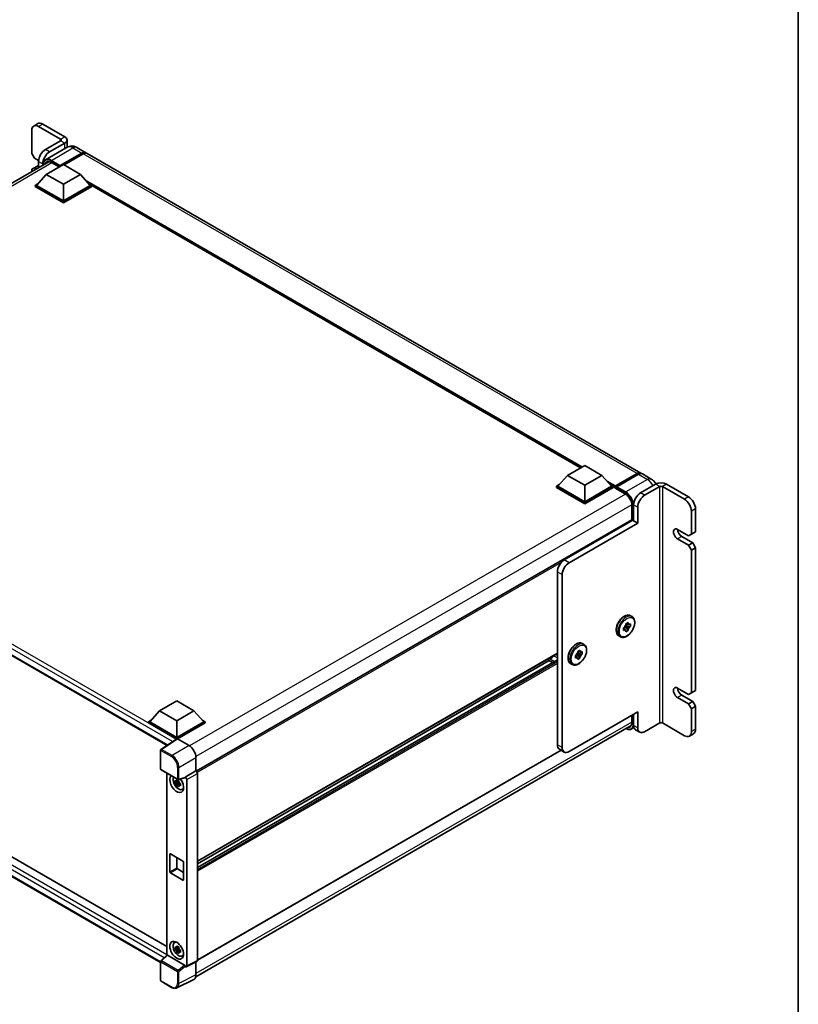
# Model space of a CAD drawing. Units: millimetres. Extents: x 80 to 12857, y 44 to 1730.
# Drawn here: x 1830 to 2230, y 331 to 837 of the extents above; entities that cross this region are included whole.
import ezdxf

# ---------------------------------------------------------------- set-up
doc = ezdxf.new("R2010")
doc.units = ezdxf.units.MM
doc.header["$LTSCALE"] = 5.5
for name, color, linetype, lineweight in [('Border (ISO)', 7, 'Continuous', 35), ('Visible (ISO)', 7, 'Continuous', 35), ('Visible Narrow (ISO)', 7, 'Continuous', 25)]:
    doc.layers.add(name, color=color, linetype=linetype, lineweight=lineweight)

# ---------------------------------------------------------------- blocks, each defined once
blk = doc.blocks.new('図面枠 tk図枠')
at = {"layer": 'Border (ISO)'}
blk.add_line((405.5, 289), (405.5, 8), dxfattribs=at)

msp = doc.modelspace()

# ---------------------------------------------------------------- linework, layer by layer
at = {"layer": 'Visible (ISO)'}
for p, q in [((1835.8094, 768.6174), (1835.8094, 780.4566)), ((1838.9662, 783.9702), (1836.8449, 782.7454)), ((1839.3449, 782.4978), (1850.6586, 775.9658)), ((1841.4662, 783.7225), (1852.7799, 777.1906)), ((1853.9515, 775.5576), (1853.9515, 771.7312)), ((1842.8804, 770.6586), (1850.6586, 775.1493)), ((1854.0226, 771.7723), (1842.8856, 765.3424)), ((1845.0018, 769.4339), (1852.7799, 773.9246)), ((1859.0226, 771.6732), (1863.6188, 769.0196)), ((1837.2236, 766.1679), (1835.8094, 768.6174)), ((1839.361, 764.9338), (1837.2236, 766.1679)), ((1850.3051, 762.0446), (1861.6188, 768.5765)), ((1850.4818, 762.3916), (1861.6188, 768.8215)), ((1862.3259, 768.4132), (1852.4617, 762.7182)), ((2149.2899, 604.0873), (1864.3259, 768.6113)), ((1620.2976, 634.8949), (1844.5339, 764.3578)), ((1835.8094, 760.4524), (1837.2236, 761.2689)), ((1835.8094, 759.3207), (1835.8094, 760.4524)), ((1839.3449, 762.4936), (1837.2236, 761.2689)), ((1837.2236, 761.2689), (1838.2037, 760.703)), ((1839.3449, 761.3619), (1839.3449, 764.5349)), ((1841.4662, 762.5867), (1841.4662, 763.3101)), ((1843.234, 757.8396), (1852.0728, 762.9427)), ((1845.9374, 763.9101), (1849.8429, 761.6553)), ((1850.3051, 762.0446), (1850.3051, 762.0854)), ((1850.4111, 761.9833), (1850.3051, 762.0446)), ((1852.0728, 762.9427), (1860.9117, 757.8396)), ((1843.234, 757.8396), (1838.2135, 752.2058)), ((1852.0728, 752.7365), (1843.234, 757.8396)), ((1860.9117, 757.8396), (1852.0728, 752.7365)), ((1860.9117, 757.8396), (1865.9321, 752.2058)), ((1837.5064, 752.2058), (1838.9629, 753.0466)), ((1837.5064, 751.6342), (1837.5064, 752.2058)), ((1852.0728, 743.7959), (1837.5064, 752.2058)), ((1852.0728, 743.2243), (1837.5064, 751.6342)), ((1852.0728, 744.2041), (1838.2135, 752.2058)), ((1852.0728, 752.7365), (1852.0728, 744.2041)), ((1865.9321, 752.2058), (1852.0728, 744.2041)), ((1866.6392, 752.2058), (1852.0728, 743.7959)), ((1866.6392, 751.6342), (1852.0728, 743.2243)), ((1865.1828, 753.0466), (1866.6392, 752.2058)), ((1866.6392, 751.6342), (1866.6392, 752.2058)), ((2118.2228, 606.8257), (1866.6392, 752.0775)), ((1852.0728, 743.2243), (1852.0728, 743.7959)), ((1626.9932, 624.7376), (1905.4185, 463.9887)), ((2111.5103, 602.9502), (2120.3491, 608.0533)), ((2120.3491, 608.0533), (2129.188, 602.9502)), ((2136.028, 597.0226), (2147.3417, 603.5545)), ((2136.1883, 597.4797), (2147.2899, 603.8892)), ((2147.997, 603.4809), (2136.8601, 597.051)), ((2154.5932, 601.0254), (2149.997, 603.679)), ((2105.7827, 597.3164), (2107.2392, 598.1572)), ((2111.5103, 602.9502), (2106.4898, 597.3164)), ((2120.3491, 597.8471), (2111.5103, 602.9502)), ((2129.188, 602.9502), (2120.3491, 597.8471)), ((2129.188, 602.9502), (2134.2084, 597.3164)), ((2133.4591, 598.1572), (2134.9155, 597.3164)), ((2156.8358, 598.3778), (2149.0577, 593.8871)), ((2162.4927, 598.3778), (2173.8064, 591.8458)), ((2105.7827, 596.7448), (2105.7827, 597.3164)), ((2120.3491, 588.9065), (2105.7827, 597.3164)), ((2120.3491, 588.3349), (2105.7827, 596.7448)), ((2120.3491, 589.3147), (2106.4898, 597.3164)), ((2120.3491, 597.8471), (2120.3491, 589.3147)), ((2134.2084, 597.3164), (2120.3491, 589.3147)), ((2134.9155, 597.3164), (2120.3491, 588.9065)), ((2134.9155, 596.7448), (2120.3491, 588.3349)), ((2134.9155, 596.7448), (2134.9155, 597.3164)), ((2135.9762, 596.5757), (2134.9155, 597.1881)), ((2135.9762, 596.7448), (2135.9762, 597.1122)), ((2135.9762, 596.5407), (2135.9762, 596.9081)), ((2136.028, 596.4263), (2141.1545, 593.4665)), ((2136.6833, 596.704), (2136.153, 597.0102)), ((2136.6833, 596.7448), (2136.6833, 596.704)), ((2151.179, 592.6623), (2158.9572, 597.1531)), ((2160.3714, 597.1531), (2171.6851, 590.6211)), ((2120.3491, 588.3349), (2120.3491, 588.9065)), ((2144.565, 587.5592), (2144.565, 580.0314)), ((2145.5221, 587.7634), (2145.5221, 579.5984)), ((2147.6435, 586.5386), (2147.6435, 578.3737)), ((2175.2206, 584.4974), (2175.2206, 572.6582)), ((2177.3419, 585.7221), (2177.3419, 573.8829)), ((2144.565, 580.0314), (1920.4917, 450.6626)), ((2145.1686, 579.8025), (2109.8132, 559.3901)), ((2147.6435, 578.3737), (2112.2881, 557.9612)), ((2145.5221, 579.5984), (2145.1686, 579.8025)), ((2145.5221, 579.5984), (2147.6435, 578.3737)), ((2173.8064, 571.8417), (2168.1496, 575.1077)), ((2175.2206, 572.6582), (2173.8064, 571.8417)), ((2177.3419, 573.8829), (2175.2206, 572.6582)), ((2168.1496, 570.2087), (2173.8064, 566.9427)), ((2170.2709, 571.4334), (2175.9277, 568.1674)), ((2175.9277, 568.1674), (2173.8064, 566.9427)), ((2175.9277, 568.1674), (2177.3419, 565.718)), ((2173.8064, 566.9427), (2175.2206, 564.4932)), ((2177.3419, 565.718), (2175.2206, 564.4932)), ((2175.2206, 564.4932), (2175.2206, 491.0085)), ((2177.3419, 565.718), (2177.3419, 492.2333)), ((2106.2777, 464.2683), (2106.2777, 553.2664)), ((2108.7526, 551.8375), (2108.7526, 462.8394)), ((2141.4681, 526.5533), (2142.6466, 527.2337)), ((2142.6466, 527.2337), (2142.6466, 526.677)), ((2143.9259, 530.7016), (2144.7038, 530.2526)), ((2140.2895, 524.5121), (2140.7717, 524.7905)), ((2140.2895, 523.1513), (2140.2895, 524.5121)), ((2140.2895, 524.5121), (2140.6461, 524.3062)), ((2140.7717, 523.4296), (2140.2895, 523.1513)), ((2140.8933, 525.1076), (2142.6466, 523.1513)), ((2141.8246, 524.9866), (2141.0573, 525.4297)), ((2143.8251, 525.1925), (2141.2542, 525.7327)), ((2141.4681, 525.9966), (2141.4681, 526.5533)), ((2141.4681, 526.5533), (2141.8246, 526.3475)), ((2142.6466, 523.1513), (2141.4681, 522.4709)), ((2141.4681, 522.4709), (2141.4681, 523.0276)), ((2142.6466, 523.708), (2142.6466, 523.1513)), ((2143.3429, 526.275), (2143.8251, 526.5533)), ((2143.8251, 525.1925), (2143.3429, 524.9141)), ((2143.8251, 526.5533), (2143.8251, 525.1925)), ((1631.2787, 518.6673), (1905.291, 360.4663)), ((2137.9259, 520.3093), (2138.7038, 519.8603)), ((2116.7193, 512.2646), (2117.8978, 512.9451)), ((2116.7193, 511.7079), (2116.7193, 512.2646)), ((2116.7193, 512.2646), (2117.0759, 512.0588)), ((2117.8978, 512.9451), (2117.8978, 512.3883)), ((2118.5942, 511.9863), (2119.0763, 512.2646)), ((2119.0763, 512.2646), (2119.0763, 510.9038)), ((2119.1772, 516.413), (2119.955, 515.9639)), ((1902.0739, 352.2225), (1626.9932, 511.0405)), ((2106.2777, 511.2518), (1921.0157, 404.2908)), ((2106.2777, 508.0115), (1921.0157, 401.0504)), ((2102.1015, 507.5809), (1921.0157, 403.031)), ((2101.7851, 507.7636), (2103.8167, 506.5906)), ((2115.5408, 510.2234), (2116.023, 510.5018)), ((2115.5408, 508.8626), (2115.5408, 510.2234)), ((2115.5408, 510.2234), (2115.8974, 510.0175)), ((2116.023, 509.141), (2115.5408, 508.8626)), ((2116.1445, 510.8189), (2117.8978, 508.8626)), ((2117.0759, 510.698), (2116.3086, 511.141)), ((2119.0763, 510.9038), (2116.5055, 511.4441)), ((2117.8978, 508.8626), (2116.7193, 508.1822)), ((2116.7193, 508.1822), (2116.7193, 508.7389)), ((2117.8978, 509.4193), (2117.8978, 508.8626)), ((2119.0763, 510.9038), (2118.5942, 510.6254)), ((2113.1772, 506.0207), (2113.955, 505.5716)), ((2173.8064, 490.192), (2168.1496, 493.458)), ((2177.3419, 492.2333), (2175.2206, 491.0085)), ((1901.5703, 481.7413), (1910.4091, 486.8444)), ((1910.4091, 486.8444), (1919.248, 481.7413)), ((2168.1496, 488.559), (2173.8064, 485.293)), ((2170.2709, 489.7838), (2175.9277, 486.5178)), ((2175.2206, 491.0085), (2173.8064, 490.192)), ((2175.9277, 486.5178), (2173.8064, 485.293)), ((2175.9277, 486.5178), (2177.3419, 484.0683)), ((1901.5703, 481.7413), (1896.5498, 476.1075)), ((1910.4091, 476.6382), (1901.5703, 481.7413)), ((1919.248, 481.7413), (1910.4091, 476.6382)), ((1919.248, 481.7413), (1924.2684, 476.1075)), ((2173.8064, 485.293), (2175.2206, 482.8436)), ((2177.3419, 484.0683), (2175.2206, 482.8436)), ((2175.2206, 482.8436), (2175.2206, 471.0044)), ((2177.3419, 484.0683), (2177.3419, 472.2291)), ((1895.8427, 476.1075), (1897.2992, 476.9483)), ((1910.4091, 476.6382), (1910.4091, 468.1058)), ((1923.5191, 476.9483), (1924.9755, 476.1075)), ((2147.6435, 481.2106), (2112.2881, 460.7981)), ((2144.565, 479.4332), (2144.565, 475.6992)), ((2145.5221, 479.9858), (2145.5221, 474.2703)), ((2147.6435, 481.2106), (2147.6435, 473.0456)), ((1895.8427, 475.5359), (1895.8427, 476.1075)), ((1910.4091, 467.6975), (1895.8427, 476.1075)), ((1910.2791, 467.2011), (1895.8427, 475.5359)), ((1910.4091, 468.1058), (1896.5498, 476.1075)), ((1924.2684, 476.1075), (1910.4091, 468.1058)), ((1924.9755, 476.1075), (1910.4091, 467.6975)), ((1924.9755, 475.5359), (1910.7627, 467.3301)), ((1920.1915, 344.8991), (2144.251, 474.2599)), ((1924.9755, 475.5359), (1924.9755, 476.1075)), ((2145.6817, 473.1498), (2144.4563, 472.4422)), ((2148.679, 470.7567), (2146.5577, 471.9815)), ((2151.179, 471.0044), (2158.9572, 475.4951)), ((2171.6851, 468.9631), (2160.3714, 475.4951)), ((1910.504, 467.3497), (1902.2982, 461.9264)), ((1910.2791, 467.2011), (1910.2324, 467.2281)), ((1910.2324, 467.1702), (1910.2324, 467.2281)), ((1910.4091, 467.287), (1910.4091, 467.6975)), ((1910.7625, 467.3302), (1916.7752, 463.8588)), ((2176.3064, 469.9402), (2174.1851, 468.7155)), ((1902.0739, 451.7835), (1902.0739, 461.5093)), ((2108.1417, 461.5011), (1921.0157, 353.4639)), ((2109.7881, 460.5505), (2107.3132, 461.9794)), ((1920.3086, 457.7388), (1920.3086, 450.7961)), ((1902.3239, 451.3505), (1910.9233, 446.3857)), ((1905.291, 449.6374), (1905.291, 355.9078)), ((1911.3793, 445.9945), (1910.8746, 445.7031)), ((1914.6703, 447.1861), (1911.2957, 446.3339)), ((1911.4509, 445.7379), (1911.4509, 445.9555)), ((1920.3086, 450.7961), (1914.8201, 447.6273)), ((1914.8201, 447.4424), (1914.8201, 447.6273)), ((1914.8201, 447.6273), (1914.8206, 447.627)), ((1915.5272, 446.403), (1915.5272, 350.4831)), ((1920.3086, 450.7961), (1920.3091, 450.7958)), ((1921.0157, 449.5718), (1921.0157, 353.2242)), ((1911.4509, 445.2249), (1909.5522, 444.8259)), ((1910.4672, 443.2411), (1911.7621, 444.6859)), ((1910.8746, 444.5328), (1911.6807, 444.9982)), ((1911.4509, 445.2249), (1911.4509, 445.3345)), ((1911.5899, 445.1446), (1911.4509, 445.2249)), ((1911.7621, 444.6859), (1911.7621, 444.8464)), ((1911.7621, 444.6859), (1911.857, 444.631)), ((1912.3928, 444.239), (1911.8881, 443.9476)), ((1912.2063, 444.4294), (1912.3948, 444.3206)), ((1913.2014, 441.2648), (1913.8954, 441.5719)), ((1906.8736, 398.9485), (1906.8736, 407.93)), ((1907.2272, 408.1341), (1913.5911, 404.4599)), ((1910.4091, 406.297), (1910.4091, 400.9898)), ((1910.7627, 400.3774), (1913.9447, 398.5403)), ((1913.9447, 403.8475), (1913.9447, 394.866)), ((1913.5911, 394.6619), (1907.2272, 398.3362)), ((1909.2078, 362.4498), (1909.8208, 362.8972)), ((1911.3793, 360.2624), (1910.8746, 359.971)), ((1911.4509, 360.0057), (1911.4509, 360.2234)), ((1902.2343, 353.0783), (1905.3668, 355.978)), ((1914.4694, 350.8805), (1905.6417, 355.9772)), ((1911.4509, 359.4927), (1909.5522, 359.0938)), ((1910.4672, 357.5089), (1911.7621, 358.9537)), ((1910.8746, 358.8007), (1911.6807, 359.2661)), ((1911.4509, 359.4927), (1911.4509, 359.6024)), ((1911.5899, 359.4125), (1911.4509, 359.4927)), ((1911.7621, 358.9537), (1911.7621, 359.1143)), ((1911.7621, 358.9537), (1911.857, 358.8989)), ((1912.3928, 358.5069), (1911.8881, 358.2155)), ((1912.2063, 358.6972), (1912.3948, 358.5884)), ((1913.2014, 355.5326), (1913.8954, 355.8398)), ((1902.0739, 342.9856), (1902.0739, 352.7114)), ((1914.8201, 350.0754), (1914.8201, 350.2602)), ((1914.8206, 350.0751), (1914.8201, 350.0754)), ((1920.7911, 352.7571), (1915.3026, 350.016)), ((1920.3086, 352.5162), (1920.3086, 345.8738)), ((1907.7432, 339.4237), (1902.3239, 342.5526)), ((1919.1853, 343.5381), (1910.3857, 339.1434))]:
    msp.add_line(p, q, dxfattribs=at)
for centre, start, end in [((1902.5739, 461.5093), 123.461292, 180), ((1902.5739, 451.7835), 180, 240), ((1911.1733, 446.8187), 240, 284.173003), ((1902.5739, 352.7114), 132.789481, 180), ((1902.5739, 342.9856), 180, 240)]:
    msp.add_arc(centre, 0.5, start, end, dxfattribs=at)
for centre, major_axis, ratio, start_param, end_param in [((1839.3449, 778.4153), (-2.5, 4.3301), 0.57735027, 5.49778714, 7.06858347), ((1841.4662, 779.6401), (-2.5, 4.3301), 0.57735027, 5.49778714, 6.28318531), ((1849.9515, 775.5576), (1, 0), 0.57735027, 5.49778714, 7.06858347), ((1849.9515, 775.5576), (4, 0), 0.57735027, 5.49778714, 7.06858347), ((1842.8804, 766.5761), (-2.5, -4.3301), 0.57735027, 3.92699082, 5.49778714), ((1845.0018, 765.3514), (2.5, 4.3301), 0.57735027, 0.78539816, 2.35619449), ((1861.6188, 765.5555), (2, 3.4641), 0.57735027, 6.10547471, 7.06858347), ((1861.6188, 765.5555), (1.85, 3.2043), 0.57735027, 0.02962637, 0.78539816), ((1862.3259, 765.1472), (2, 3.4641), 0.57735027, 0, 0.78539816), ((1850.4818, 762.1874), (0.125, 0.2165), 0.57735027, 0.78539816, 2.35619449), ((2147.2899, 600.6232), (2, 3.4641), 0.57735027, 6.10547471, 7.06858347), ((2147.997, 600.2149), (2, 3.4641), 0.57735027, 0, 0.78539816), ((2159.6643, 596.7448), (-4, 0), 0.57735027, 3.92699082, 5.49778714), ((2136.1883, 597.2347), (0.15, 0.2598), 0.57735027, 0.78539816, 2.35619449), ((2136.153, 596.8061), (-0.125, 0.2165), 0.57735027, 5.49778714, 7.06858347), ((2136.153, 596.6428), (-0.125, -0.2165), 0.57735027, 5.49778714, 6.28318531), ((2136.8601, 596.8469), (-0.125, -0.2165), 0.57735027, 3.92699082, 5.49778714), ((2149.0577, 589.8046), (-2.5, -4.3301), 0.57735027, 3.92699082, 5.49778714), ((2159.6643, 596.7448), (1, 0), 0.57735027, 0.78539816, 2.35619449), ((2151.179, 588.5799), (2.5, 4.3301), 0.57735027, 0.78539816, 2.35619449), ((2171.6851, 586.5386), (2.5, -4.3301), 0.57735027, 0.78539816, 2.35619449), ((2173.8064, 587.7634), (2.5, -4.3301), 0.57735027, 0.78539816, 2.35619449), ((2144.815, 579.5984), (-0.25, 0.433), 0.57735027, 4.71238898, 6.28318531), ((2168.1496, 572.6582), (-1.5, 2.5981), 0.57735027, 5.49778714, 8.6393798), ((2170.2709, 573.8829), (1.5, -2.5981), 0.57735027, 3.92699082, 5.49778714), ((2109.8132, 555.3076), (-2.5, -4.3301), 0.57735027, 3.92699082, 5.49778714), ((2112.2881, 553.8788), (2.5, 4.3301), 0.57735027, 0.78539816, 2.35619449), ((2142.0573, 524.8523), (1, 1.7321), 0.57735027, 1.21517359, 1.92641906), ((2142.0573, 524.8523), (-1, -1.7321), 0.57735027, 5.92756258, 6.63880804), ((2142.0573, 524.8523), (1, 1.7321), 0.57735027, 5.92756258, 6.63880804), ((2142.0573, 524.8523), (-1, -1.7321), 0.57735027, 1.21517359, 1.92641906), ((2117.3086, 510.5636), (1, 1.7321), 0.57735027, 5.92756258, 6.63880804), ((2102.0351, 508.1966), (0.25, 0.433), 0.57735027, 0.3348503, 3.14159265), ((2103.2725, 511.8649), (-1.7594, -3.0473), 0.57735027, 0.3348503, 1.30470435), ((2104.1564, 510.5898), (-0.5, -0.866), 0.57735027, 1.30470435, 1.59585231), ((2117.3086, 510.5636), (1, 1.7321), 0.57735027, 1.21517359, 1.92641906), ((2117.3086, 510.5636), (-1, -1.7321), 0.57735027, 5.92756258, 6.63880804), ((2117.3086, 510.5636), (-1, -1.7321), 0.57735027, 1.21517359, 1.92641906), ((2168.1496, 491.0085), (-1.5, 2.5981), 0.57735027, 5.49778714, 8.6393798), ((2170.2709, 492.2333), (1.5, -2.5981), 0.57735027, 3.92699082, 5.49778714), ((2149.0577, 476.3116), (-2.5, -4.3301), 0.57735027, 5.49778714, 6.28318531), ((2151.179, 475.0868), (-2.5, -4.3301), 0.57735027, 5.49778714, 7.06858347), ((2159.6643, 475.0868), (1, 0), 0.57735027, 0.78539816, 2.35619449), ((2173.8064, 474.2703), (2.5, -4.3301), 0.57735027, 0, 0.78539816), ((1910.2324, 466.0033), (0.75, 1.299), 0.57735027, 0.78539816, 1.17435442), ((1910.7629, 466.9215), (-0.2503, 0.4335), 0.5766475, 5.49839613, 6.31804944), ((2171.6851, 473.0456), (2.5, -4.3301), 0.57735027, 5.49778714, 7.06858347), ((1916.7709, 459.7763), (-2.5, 4.3301), 0.5780539, 3.9275998, 5.49717816), ((2109.8132, 466.3095), (-2.5, -4.3301), 0.57735027, 5.49778714, 6.28318531), ((2112.2881, 464.8806), (-2.5, -4.3301), 0.57735027, 5.49778714, 7.06858347), ((1910.4091, 444.2641), (2.5, -4.3301), 0.57735027, 3.29297256, 8.06771222), ((1911.3284, 444.7948), (-2.0006, 3.4652), 0.57735027, 0.35706869, 3.53279276), ((1910.898, 444.5463), (-0.7827, 1.3557), 0.57735027, 5.97330265, 6.59306797), ((1914.4664, 447.6503), (-0.2435, 0.4488), 0.5718249, 2.9967698, 3.95327169), ((1914.8197, 446.8105), (0.5, -0.866), 0.5780539, 0.78600715, 2.3555855), ((1920.3082, 449.9793), (-0.5, 0.866), 0.5780539, 3.9275998, 5.49717816), ((1910.898, 444.5463), (-0.7827, 1.3557), 0.57735027, 1.26091366, 1.88067899), ((1910.898, 444.5463), (0.7827, -1.3557), 0.57735027, 1.26091366, 1.88067899), ((1910.898, 444.5463), (0.7827, -1.3557), 0.57735027, 5.97330265, 6.59306797), ((1912.5305, 445.4888), (2.5, -4.3301), 0.57735027, 5.62163033, 5.84503628), ((1907.2272, 407.7259), (-0.25, 0.433), 0.57735027, 5.49778714, 7.06858347), ((1910.7627, 400.7856), (0.25, -0.433), 0.57735027, 3.92699082, 5.49778714), ((1913.5911, 404.0516), (0.25, -0.433), 0.57735027, 0.78539816, 2.35619449), ((1907.2272, 398.7444), (-0.25, 0.433), 0.57735027, 0.78539816, 2.35619449), ((1913.5911, 395.0702), (0.25, -0.433), 0.57735027, 5.49778714, 7.06858347), ((1911.3284, 359.0627), (-2.0006, 3.4652), 0.57735027, 5.8919852, 9.81597807), ((1912.5305, 359.7567), (2.5, -4.3301), 0.57735027, 3.57974168, 3.80314763), ((1910.898, 358.8142), (-0.7827, 1.3557), 0.57735027, 5.97330265, 6.59306797), ((1905.6448, 355.554), (0.2435, -0.4488), 0.5718249, 2.39113693, 3.28641551), ((1910.898, 358.8142), (-0.7827, 1.3557), 0.57735027, 1.26091366, 1.88067899), ((1910.898, 358.8142), (0.7827, -1.3557), 0.57735027, 1.26091366, 1.88067899), ((1910.898, 358.8142), (0.7827, -1.3557), 0.57735027, 5.97330265, 6.59306797), ((1912.5305, 359.7567), (2.5, -4.3301), 0.57735027, 5.62163033, 5.84503628), ((1914.4664, 350.4608), (0.241, -0.4452), 0.58179756, 0.82141755, 2.38355232), ((1914.8197, 350.8926), (0.5006, -0.8671), 0.5766475, 5.49839613, 7.06797448), ((1920.3082, 353.6337), (0.5006, -0.8671), 0.5766475, 6.24832118, 7.06797448), ((1916.7709, 347.9212), (2.503, -4.3354), 0.5766475, 6.24832118, 7.06797448)]:
    msp.add_ellipse(centre, major_axis=major_axis, ratio=ratio, start_param=start_param, end_param=end_param, dxfattribs=at)
msp.add_ellipse((1910.4091, 358.5319), major_axis=(-2.5, 4.3301), ratio=0.57735027, dxfattribs=at)
for points, knots in [([(1859.0226, 771.6732), (1858.7914, 771.8066), (1858.5418, 771.9301), (1857.9964, 772.1453), (1857.7004, 772.237), (1857.056, 772.3673), (1856.7071, 772.4056), (1855.966, 772.3975), (1855.5735, 772.3501), (1854.7845, 772.1438), (1854.3891, 771.9839), (1854.0226, 771.7723)], [3.141592654, 3.141592654, 3.141592654, 3.141592654, 3.298672286, 3.298672286, 3.455751919, 3.455751919, 3.612831552, 3.612831552, 3.769911184, 3.769911184, 3.926990817, 3.926990817, 3.926990817, 3.926990817]), ([(1841.5719, 762.6477), (1841.5775, 762.8502), (1841.5944, 763.0468), (1841.6578, 763.4728), (1841.7109, 763.6981), (1841.8527, 764.1202), (1841.9415, 764.317), (1842.1542, 764.6762), (1842.2781, 764.8386), (1842.5588, 765.1226), (1842.7155, 765.2441), (1842.8856, 765.3424)], [1.602386081, 1.602386081, 1.602386081, 1.602386081, 1.727875959, 1.727875959, 1.884955592, 1.884955592, 2.042035225, 2.042035225, 2.199114858, 2.199114858, 2.35619449, 2.35619449, 2.35619449, 2.35619449]), ([(1843.6874, 764.1578), (1843.7987, 764.222), (1843.9187, 764.2712), (1844.1764, 764.3386), (1844.3142, 764.3568), (1844.606, 764.36), (1844.76, 764.345), (1845.0807, 764.2801), (1845.2472, 764.2303), (1845.588, 764.0959), (1845.7621, 764.0113), (1845.9374, 763.9101)], [2.35619449, 2.35619449, 2.35619449, 2.35619449, 2.513274123, 2.513274123, 2.670353756, 2.670353756, 2.827433388, 2.827433388, 2.984513021, 2.984513021, 3.141592654, 3.141592654, 3.141592654, 3.141592654]), ([(2147.3417, 603.5545), (2147.4792, 603.634), (2147.6179, 603.7016), (2147.8952, 603.8109), (2148.0338, 603.8527), (2148.3082, 603.9082), (2148.4441, 603.9219), (2148.7098, 603.919), (2148.8396, 603.9023), (2148.9854, 603.8641), (2149.0068, 603.858), (2149.028, 603.8515)], [1.570796327, 1.570796327, 1.570796327, 1.570796327, 1.727875959, 1.727875959, 1.884955592, 1.884955592, 2.042035225, 2.042035225, 2.199114858, 2.199114858, 2.226350272, 2.226350272, 2.226350272, 2.226350272]), ([(2157.0615, 598.4984), (2156.9475, 598.6964), (2156.8245, 598.8891), (2156.4304, 599.4472), (2156.1329, 599.7979), (2155.4452, 600.4529), (2155.0555, 600.7585), (2154.5932, 601.0254)], [5.495847681, 5.495847681, 5.495847681, 5.495847681, 5.654866776, 5.654866776, 5.969026042, 5.969026042, 6.283185307, 6.283185307, 6.283185307, 6.283185307]), ([(2141.1545, 593.4665), (2141.5017, 593.266), (2141.8532, 593), (2142.5274, 592.3604), (2142.8499, 591.9866), (2143.4311, 591.1684), (2143.6895, 590.724), (2144.1142, 589.8113), (2144.2805, 589.3432), (2144.5044, 588.4343), (2144.5622, 587.9935), (2144.565, 587.5791), (2144.565, 587.5692), (2144.565, 587.5592)], [0, 0, 0, 0, 0.31107929, 0.31107929, 0.6234698, 0.6234698, 0.93705488, 0.93705488, 1.25066041, 1.25066041, 1.56309811, 1.56309811, 1.57079633, 1.57079633, 1.57079633, 1.57079633]), ([(2137.9259, 520.3093), (2137.6037, 520.4954), (2137.3282, 520.7594), (2136.885, 521.4202), (2136.7258, 521.8243), (2136.5325, 522.7535), (2136.512, 523.2878), (2136.6202, 524.4154), (2136.752, 525.0096), (2137.1505, 526.19), (2137.4164, 526.7758), (2138.0544, 527.8845), (2138.4261, 528.4073), (2139.2424, 529.342), (2139.687, 529.7534), (2140.6132, 530.4224), (2141.095, 530.6794), (2142.0487, 530.9961), (2142.5223, 531.0594), (2143.3114, 530.972), (2143.6366, 530.8687), (2143.9259, 530.7016)], [3.92699082, 3.92699082, 3.92699082, 3.92699082, 4.20317472, 4.20317472, 4.50114437, 4.50114437, 4.82914839, 4.82914839, 5.16334532, 5.16334532, 5.4953703, 5.4953703, 5.82627711, 5.82627711, 6.15826456, 6.15826456, 6.4924363, 6.4924363, 6.82055074, 6.82055074, 7.06858347, 7.06858347, 7.06858347, 7.06858347]), ([(2144.7038, 530.2526), (2145.026, 530.0665), (2145.3015, 529.8025), (2145.7447, 529.1417), (2145.9039, 528.7376), (2146.0972, 527.8084), (2146.1177, 527.2741), (2146.0095, 526.1466), (2145.8777, 525.5523), (2145.4792, 524.372), (2145.2133, 523.7861), (2144.5753, 522.6774), (2144.2036, 522.1546), (2143.3873, 521.22), (2142.9427, 520.8086), (2142.0165, 520.1395), (2141.5347, 519.8825), (2140.581, 519.5658), (2140.1075, 519.5026), (2139.3183, 519.5899), (2138.9931, 519.6932), (2138.7038, 519.8603)], [0.78539816, 0.78539816, 0.78539816, 0.78539816, 1.06158207, 1.06158207, 1.35955172, 1.35955172, 1.68755574, 1.68755574, 2.02175267, 2.02175267, 2.35377765, 2.35377765, 2.68468446, 2.68468446, 3.01667191, 3.01667191, 3.35084365, 3.35084365, 3.67895808, 3.67895808, 3.92699082, 3.92699082, 3.92699082, 3.92699082]), ([(2113.1772, 506.0207), (2112.855, 506.2067), (2112.5795, 506.4708), (2112.1363, 507.1315), (2111.9771, 507.5356), (2111.7838, 508.4648), (2111.7633, 508.9991), (2111.8715, 510.1267), (2112.0033, 510.7209), (2112.4018, 511.9013), (2112.6676, 512.4871), (2113.3057, 513.5958), (2113.6774, 514.1186), (2114.4936, 515.0533), (2114.9383, 515.4647), (2115.8645, 516.1337), (2116.3463, 516.3907), (2117.3, 516.7074), (2117.7735, 516.7707), (2118.5627, 516.6833), (2118.8878, 516.58), (2119.1772, 516.413)], [3.92699082, 3.92699082, 3.92699082, 3.92699082, 4.20317472, 4.20317472, 4.50114437, 4.50114437, 4.82914839, 4.82914839, 5.16334532, 5.16334532, 5.4953703, 5.4953703, 5.82627711, 5.82627711, 6.15826456, 6.15826456, 6.4924363, 6.4924363, 6.82055074, 6.82055074, 7.06858347, 7.06858347, 7.06858347, 7.06858347]), ([(2119.955, 515.9639), (2120.2772, 515.7779), (2120.5527, 515.5138), (2120.9959, 514.853), (2121.1552, 514.4489), (2121.3485, 513.5197), (2121.3689, 512.9854), (2121.2607, 511.8579), (2121.129, 511.2636), (2120.7304, 510.0833), (2120.4646, 509.4974), (2119.8265, 508.3887), (2119.4549, 507.8659), (2118.6386, 506.9313), (2118.194, 506.5199), (2117.2677, 505.8508), (2116.786, 505.5939), (2115.8323, 505.2771), (2115.3587, 505.2139), (2114.5696, 505.3012), (2114.2444, 505.4045), (2113.955, 505.5716)], [0.78539816, 0.78539816, 0.78539816, 0.78539816, 1.06158207, 1.06158207, 1.35955172, 1.35955172, 1.68755574, 1.68755574, 2.02175267, 2.02175267, 2.35377765, 2.35377765, 2.68468446, 2.68468446, 3.01667191, 3.01667191, 3.35084365, 3.35084365, 3.67895808, 3.67895808, 3.92699082, 3.92699082, 3.92699082, 3.92699082]), ([(2144.4563, 472.4422), (2144.2861, 472.344), (2144.1025, 472.269), (2143.7163, 472.168), (2143.5136, 472.1418), (2143.0962, 472.1372), (2142.8814, 472.1588), (2142.4449, 472.247), (2142.2233, 472.3137), (2141.8226, 472.4717), (2141.644, 472.5554), (2141.4658, 472.6518)], [2.35619449, 2.35619449, 2.35619449, 2.35619449, 2.513274123, 2.513274123, 2.670353756, 2.670353756, 2.827433388, 2.827433388, 2.984513021, 2.984513021, 3.110002899, 3.110002899, 3.110002899, 3.110002899]), ([(2144.565, 475.6992), (2144.565, 475.4968), (2144.5512, 475.3037), (2144.4972, 474.9414), (2144.4571, 474.7722), (2144.3529, 474.4621), (2144.2889, 474.3212), (2144.1402, 474.0701), (2144.0556, 473.9599), (2143.8684, 473.7704), (2143.7658, 473.6911), (2143.6545, 473.6268)], [1.570796327, 1.570796327, 1.570796327, 1.570796327, 1.727875959, 1.727875959, 1.884955592, 1.884955592, 2.042035225, 2.042035225, 2.199114858, 2.199114858, 2.35619449, 2.35619449, 2.35619449, 2.35619449]), ([(1909.5522, 444.8259), (1909.5359, 445.024), (1909.5284, 445.2212), (1909.5284, 445.5908), (1909.5359, 445.7913), (1909.5522, 445.9962)], [4.331071921, 4.331071921, 4.331071921, 4.331071921, 4.398975087, 4.398975087, 4.466878254, 4.466878254, 4.466878254, 4.466878254]), ([(1909.5522, 445.9962), (1909.6408, 445.9203), (1909.731, 445.8455), (1909.8528, 445.7478), (1909.8833, 445.7237), (1909.9139, 445.6997)], [4.4863158772, 4.4863158772, 4.4863158772, 4.4863158772, 4.5307133937, 4.5307133937, 4.5453911286, 4.5453911286, 4.5453911286, 4.5453911286]), ([(1910.3912, 445.9753), (1910.3967, 446.0201), (1910.4024, 446.0651), (1910.4261, 446.2469), (1910.4458, 446.385), (1910.4672, 446.5245)], [4.8174915459, 4.8174915459, 4.8174915459, 4.8174915459, 4.8321692807, 4.8321692807, 4.8765667973, 4.8765667973, 4.8765667973, 4.8765667973]), ([(1910.4672, 446.5245), (1910.6306, 446.4233), (1910.7977, 446.3237), (1911.1178, 446.1389), (1911.2951, 446.0396), (1911.4807, 445.9393)], [4.331071921, 4.331071921, 4.331071921, 4.331071921, 4.398975087, 4.398975087, 4.466878254, 4.466878254, 4.466878254, 4.466878254]), ([(1909.9139, 444.5294), (1909.8833, 444.5534), (1909.8528, 444.5775), (1909.731, 444.6752), (1909.6408, 444.75), (1909.5522, 444.8259)], [4.8174915459, 4.8174915459, 4.8174915459, 4.8174915459, 4.8321692807, 4.8321692807, 4.8765667973, 4.8765667973, 4.8765667973, 4.8765667973]), ([(1910.4672, 443.2411), (1910.4458, 443.3558), (1910.4261, 443.4712), (1910.4024, 443.6256), (1910.3967, 443.664), (1910.3912, 443.7025)], [4.4863158772, 4.4863158772, 4.4863158772, 4.4863158772, 4.5307133937, 4.5307133937, 4.5453911286, 4.5453911286, 4.5453911286, 4.5453911286]), ([(1911.4807, 442.6559), (1911.2951, 442.7443), (1911.1178, 442.8379), (1910.7977, 443.0228), (1910.6306, 443.1279), (1910.4672, 443.2411)], [4.331071921, 4.331071921, 4.331071921, 4.331071921, 4.398975087, 4.398975087, 4.466878254, 4.466878254, 4.466878254, 4.466878254]), ([(1911.4807, 445.9393), (1911.4593, 445.7999), (1911.4396, 445.6617), (1911.4159, 445.4799), (1911.4102, 445.435), (1911.4048, 445.3902)], [4.4863158772, 4.4863158772, 4.4863158772, 4.4863158772, 4.5307133937, 4.5307133937, 4.5453911286, 4.5453911286, 4.5453911286, 4.5453911286]), ([(1911.4048, 443.1174), (1911.4102, 443.0789), (1911.4159, 443.0405), (1911.4396, 442.8861), (1911.4593, 442.7706), (1911.4807, 442.6559)], [4.8174915459, 4.8174915459, 4.8174915459, 4.8174915459, 4.8321692807, 4.8321692807, 4.8765667973, 4.8765667973, 4.8765667973, 4.8765667973]), ([(1911.8821, 444.5633), (1911.9237, 444.5456), (1911.9655, 444.5281), (1912.1348, 444.4577), (1912.2643, 444.4057), (1912.3957, 444.3545)], [4.8174915459, 4.8174915459, 4.8174915459, 4.8174915459, 4.8321692807, 4.8321692807, 4.8765667973, 4.8765667973, 4.8765667973, 4.8765667973]), ([(1912.3957, 443.1842), (1912.2643, 443.2353), (1912.1348, 443.2874), (1911.9655, 443.3578), (1911.9237, 443.3753), (1911.8821, 443.393)], [4.4863158772, 4.4863158772, 4.4863158772, 4.4863158772, 4.5307133937, 4.5307133937, 4.5453911286, 4.5453911286, 4.5453911286, 4.5453911286]), ([(1912.3957, 444.3545), (1912.3898, 444.1436), (1912.387, 443.9404), (1912.387, 443.5708), (1912.3898, 443.3763), (1912.3957, 443.1842)], [4.331071921, 4.331071921, 4.331071921, 4.331071921, 4.398975087, 4.398975087, 4.466878254, 4.466878254, 4.466878254, 4.466878254]), ([(1909.5522, 359.0938), (1909.5359, 359.2918), (1909.5284, 359.4891), (1909.5284, 359.8587), (1909.5359, 360.0591), (1909.5522, 360.2641)], [4.331071921, 4.331071921, 4.331071921, 4.331071921, 4.398975087, 4.398975087, 4.466878254, 4.466878254, 4.466878254, 4.466878254]), ([(1909.5522, 360.2641), (1909.6408, 360.1882), (1909.731, 360.1134), (1909.8528, 360.0157), (1909.8833, 359.9915), (1909.9139, 359.9675)], [4.4863158772, 4.4863158772, 4.4863158772, 4.4863158772, 4.5307133937, 4.5307133937, 4.5453911286, 4.5453911286, 4.5453911286, 4.5453911286]), ([(1910.3912, 360.2432), (1910.3967, 360.288), (1910.4024, 360.333), (1910.4261, 360.5147), (1910.4458, 360.6529), (1910.4672, 360.7923)], [4.8174915459, 4.8174915459, 4.8174915459, 4.8174915459, 4.8321692807, 4.8321692807, 4.8765667973, 4.8765667973, 4.8765667973, 4.8765667973]), ([(1910.4672, 360.7923), (1910.6306, 360.6911), (1910.7977, 360.5915), (1911.1178, 360.4067), (1911.2951, 360.3075), (1911.4807, 360.2072)], [4.331071921, 4.331071921, 4.331071921, 4.331071921, 4.398975087, 4.398975087, 4.466878254, 4.466878254, 4.466878254, 4.466878254]), ([(1911.4807, 360.2072), (1911.4593, 360.0677), (1911.4396, 359.9296), (1911.4159, 359.7478), (1911.4102, 359.7028), (1911.4048, 359.658)], [4.4863158772, 4.4863158772, 4.4863158772, 4.4863158772, 4.5307133937, 4.5307133937, 4.5453911286, 4.5453911286, 4.5453911286, 4.5453911286]), ([(1909.9139, 358.7972), (1909.8833, 358.8212), (1909.8528, 358.8454), (1909.731, 358.9431), (1909.6408, 359.0178), (1909.5522, 359.0938)], [4.8174915459, 4.8174915459, 4.8174915459, 4.8174915459, 4.8321692807, 4.8321692807, 4.8765667973, 4.8765667973, 4.8765667973, 4.8765667973]), ([(1910.4672, 357.5089), (1910.4458, 357.6236), (1910.4261, 357.7391), (1910.4024, 357.8935), (1910.3967, 357.9319), (1910.3912, 357.9704)], [4.4863158772, 4.4863158772, 4.4863158772, 4.4863158772, 4.5307133937, 4.5307133937, 4.5453911286, 4.5453911286, 4.5453911286, 4.5453911286]), ([(1911.4807, 356.9238), (1911.2951, 357.0121), (1911.1178, 357.1058), (1910.7977, 357.2906), (1910.6306, 357.3958), (1910.4672, 357.5089)], [4.331071921, 4.331071921, 4.331071921, 4.331071921, 4.398975087, 4.398975087, 4.466878254, 4.466878254, 4.466878254, 4.466878254]), ([(1911.4048, 357.3852), (1911.4102, 357.3467), (1911.4159, 357.3083), (1911.4396, 357.1539), (1911.4593, 357.0385), (1911.4807, 356.9238)], [4.8174915459, 4.8174915459, 4.8174915459, 4.8174915459, 4.8321692807, 4.8321692807, 4.8765667973, 4.8765667973, 4.8765667973, 4.8765667973]), ([(1911.8821, 358.8312), (1911.9237, 358.8135), (1911.9655, 358.7959), (1912.1348, 358.7256), (1912.2643, 358.6735), (1912.3957, 358.6224)], [4.8174915459, 4.8174915459, 4.8174915459, 4.8174915459, 4.8321692807, 4.8321692807, 4.8765667973, 4.8765667973, 4.8765667973, 4.8765667973]), ([(1912.3957, 357.4521), (1912.2643, 357.5032), (1912.1348, 357.5553), (1911.9655, 357.6256), (1911.9237, 357.6432), (1911.8821, 357.6608)], [4.4863158772, 4.4863158772, 4.4863158772, 4.4863158772, 4.5307133937, 4.5307133937, 4.5453911286, 4.5453911286, 4.5453911286, 4.5453911286]), ([(1912.3957, 358.6224), (1912.3898, 358.4114), (1912.387, 358.2082), (1912.387, 357.8386), (1912.3898, 357.6442), (1912.3957, 357.4521)], [4.331071921, 4.331071921, 4.331071921, 4.331071921, 4.398975087, 4.398975087, 4.466878254, 4.466878254, 4.466878254, 4.466878254]), ([(1910.3857, 339.1434), (1910.2307, 339.066), (1910.0654, 339.0088), (1909.7234, 338.9359), (1909.5468, 338.9201), (1909.1891, 338.927), (1909.0079, 338.9496), (1908.6449, 339.0295), (1908.463, 339.0867), (1908.1012, 339.2325), (1907.9211, 339.321), (1907.7432, 339.4237)], [0.03486413, 0.03486413, 0.03486413, 0.03486413, 0.184849139, 0.184849139, 0.334834148, 0.334834148, 0.484819157, 0.484819157, 0.634804167, 0.634804167, 0.784789176, 0.784789176, 0.784789176, 0.784789176])]:
    msp.add_open_spline(points, degree=3, knots=knots, dxfattribs=at)
for points, weights in [([(2140.6461, 524.3062), (2140.9044, 523.859), (2141.4681, 523.0276)], [1.40832611208, 1.24814634941, 1]), ([(2140.7717, 523.4296), (2140.6463, 524.008), (2140.6461, 524.3062)], [1, 1.24814634941, 1.40832611207]), ([(2141.8246, 526.3475), (2142.083, 526.4965), (2142.6466, 526.677)], [1.40832611208, 1.24814634941, 1]), ([(2143.3429, 526.275), (2142.3411, 526.3474), (2141.8246, 526.3475)], [1, 1.24814634941, 1.40832611207]), ([(2142.6466, 523.708), (2142.083, 524.5394), (2141.8246, 524.9866)], [1, 1.24814634941, 1.40832611207]), ([(2141.8246, 524.9866), (2142.3411, 524.9866), (2143.3429, 524.9141)], [1.40832611208, 1.24814634941, 1]), ([(2117.0759, 512.0588), (2117.3342, 512.2078), (2117.8978, 512.3883)], [1.40832611208, 1.24814634941, 1]), ([(2118.5942, 511.9863), (2117.5924, 512.0587), (2117.0759, 512.0588)], [1, 1.24814634941, 1.40832611207]), ([(2115.8974, 510.0175), (2116.1557, 509.5703), (2116.7193, 508.7389)], [1.40832611208, 1.24814634941, 1]), ([(2116.023, 509.141), (2115.8975, 509.7193), (2115.8974, 510.0175)], [1, 1.24814634941, 1.40832611207]), ([(2117.8978, 509.4193), (2117.3342, 510.2507), (2117.0759, 510.698)], [1, 1.24814634941, 1.40832611207]), ([(2117.0759, 510.698), (2117.5924, 510.6979), (2118.5942, 510.6254)], [1.40832611208, 1.24814634941, 1]), ([(1910.3912, 445.9753), (1910.7103, 445.8249), (1910.8746, 445.7031)], [1.03074466748, 1.22656475141, 1.35956394726]), ([(1910.8746, 445.7031), (1910.5227, 445.7166), (1909.9139, 445.6997)], [1.35956394726, 1.22656475141, 1.03074466748]), ([(1909.9139, 444.5294), (1910.5227, 444.5463), (1910.8746, 444.5328)], [1.03074466748, 1.22656475141, 1.35956394726]), ([(1910.8746, 444.5328), (1910.7103, 444.2213), (1910.3912, 443.7025)], [1.35956394726, 1.22656475141, 1.03074466748]), ([(1911.4048, 443.1174), (1911.7238, 443.6362), (1911.8881, 443.9476)], [1.03074466748, 1.22656475141, 1.35956394726]), ([(1911.8881, 443.9476), (1911.9114, 443.7445), (1911.8821, 443.393)], [1.35956394726, 1.22656475141, 1.03074466748]), ([(1910.8746, 359.971), (1910.5227, 359.9844), (1909.9139, 359.9675)], [1.35956394726, 1.22656475141, 1.03074466748]), ([(1910.3912, 360.2432), (1910.7103, 360.0928), (1910.8746, 359.971)], [1.03074466748, 1.22656475141, 1.35956394726]), ([(1909.9139, 358.7972), (1910.5227, 358.8141), (1910.8746, 358.8007)], [1.03074466748, 1.22656475141, 1.35956394726]), ([(1910.8746, 358.8007), (1910.7103, 358.4892), (1910.3912, 357.9704)], [1.35956394726, 1.22656475141, 1.03074466748]), ([(1911.4048, 357.3852), (1911.7238, 357.904), (1911.8881, 358.2155)], [1.03074466748, 1.22656475141, 1.35956394726]), ([(1911.8881, 358.2155), (1911.9114, 358.0123), (1911.8821, 357.6608)], [1.35956394726, 1.22656475141, 1.03074466748])]:
    msp.add_rational_spline(points, weights, degree=2, dxfattribs=at)
at = {"layer": 'Visible Narrow (ISO)'}
for p, q in [((1841.4662, 783.7225), (1839.3449, 782.4978)), ((1850.6586, 775.9658), (1852.7799, 777.1906)), ((1850.6586, 775.1493), (1850.6586, 775.9658)), ((1845.0018, 769.4339), (1842.8804, 770.6586)), ((1845.8856, 765.0452), (1857.0226, 771.4751)), ((1852.7799, 773.9246), (1850.6586, 775.1493)), ((1852.7799, 771.0548), (1852.7799, 773.9246)), ((1857.0226, 771.4751), (1861.6188, 768.8215)), ((1862.1137, 768.2908), (1861.6188, 768.5765)), ((2147.2899, 603.8892), (1862.3259, 768.4132)), ((1846.166, 763.7782), (1621.7328, 634.2016)), ((1839.3449, 764.5349), (1841.4662, 763.3101)), ((1845.7089, 764.739), (1850.3051, 762.0854)), ((1850.4818, 762.3916), (1845.8856, 765.0452)), ((1849.9161, 761.6975), (1845.8856, 764.0246)), ((2119.1117, 607.3389), (1863.5343, 754.8966)), ((2118.6874, 607.0939), (1864.4335, 753.8875)), ((2118.3692, 606.9102), (1865.1079, 753.1307)), ((1908.3009, 465.8937), (1626.6825, 628.4861)), ((1910.2324, 467.2281), (1627.7432, 630.3232)), ((1626.6825, 625.4243), (1905.8282, 464.2594)), ((2136.153, 597.0102), (2147.4667, 603.5422)), ((2147.4667, 603.5422), (2147.7849, 603.3584)), ((2147.997, 603.4809), (2152.5932, 600.8273)), ((2136.1883, 597.4797), (2131.8106, 600.0072)), ((2135.9762, 597.1122), (2132.7098, 598.9981)), ((2135.9762, 596.7448), (2133.3842, 598.2413)), ((2152.5932, 600.8273), (2141.4563, 594.3974)), ((2158.9572, 597.1531), (2156.8358, 598.3778)), ((2162.4927, 598.3778), (2160.3714, 597.1531)), ((2141.3757, 593.3303), (1916.9458, 463.7556)), ((2141.1027, 593.5809), (2135.9762, 596.5407)), ((2136.6833, 596.7448), (2141.2795, 594.0912)), ((2141.4563, 594.3974), (2136.8601, 597.051)), ((2151.179, 592.6623), (2149.0577, 593.8871)), ((2158.9572, 475.4951), (2158.9572, 597.1531)), ((2160.3714, 597.1531), (2160.3714, 475.4951)), ((2173.8064, 591.8458), (2171.6851, 590.6211)), ((2144.5577, 587.8189), (1920.274, 458.3287)), ((2144.6383, 580.054), (2144.6383, 587.4572)), ((2145.3454, 587.0489), (2145.3454, 579.7005)), ((2145.5221, 587.7634), (2147.6435, 586.5386)), ((2177.3419, 585.7221), (2175.2206, 584.4974)), ((2170.2709, 571.4334), (2168.1496, 570.2087)), ((2108.2721, 558.0921), (1920.9532, 449.9435)), ((2112.2881, 557.9612), (2109.8132, 559.3901)), ((2106.2777, 553.2664), (2108.7526, 551.8375)), ((1903.978, 354.6924), (1626.6825, 514.789)), ((1627.7432, 516.6261), (1905.291, 356.3838)), ((1626.6825, 511.7271), (1902.0743, 352.7296)), ((2106.2777, 511.4209), (1921.0157, 404.4599)), ((2106.2777, 507.91), (1921.0157, 400.9489)), ((2106.2777, 506.9302), (1921.0157, 399.9691)), ((2102.189, 508.653), (2104.789, 507.1519)), ((2104.5073, 510.0835), (2106.2777, 509.0614)), ((2105.3508, 510.7167), (2106.2777, 510.1815)), ((2106.2777, 506.1137), (1921.0157, 399.1527)), ((2170.2709, 489.7838), (2168.1496, 488.559)), ((2144.6383, 475.5971), (2144.6383, 479.4755)), ((2145.3454, 479.8838), (2145.3454, 475.1889)), ((2144.565, 475.9631), (1920.3086, 346.4886)), ((2147.6435, 473.0456), (2145.5221, 474.2703)), ((2177.3419, 472.2291), (2175.2206, 471.0044)), ((1902.5616, 461.9102), (1910.7625, 467.3302)), ((1902.2204, 461.3052), (1907.6397, 458.1763)), ((1902.2204, 451.5794), (1902.2204, 461.3052)), ((1907.9809, 458.7813), (1902.5616, 461.9102)), ((1916.7752, 463.8588), (1907.9809, 458.7813)), ((2107.9952, 461.5856), (1921.0157, 353.633)), ((2108.7526, 462.8394), (2106.2777, 464.2683)), ((1911.5143, 452.6613), (1920.3086, 457.7388)), ((1910.8197, 446.6146), (1902.2204, 451.5794)), ((1910.8197, 452.6683), (1910.8197, 446.6146)), ((1911.5143, 446.6076), (1911.5143, 452.6613)), ((1914.8201, 447.4424), (1911.5143, 446.6076)), ((1920.3091, 450.7958), (1914.8206, 447.627)), ((1915.5272, 446.403), (1921.0157, 449.5718)), ((1906.8736, 407.93), (1907.2272, 408.1341)), ((1906.8736, 398.9485), (1910.4091, 400.9898)), ((1907.2272, 398.3362), (1910.7627, 400.3774)), ((1913.5911, 394.6619), (1913.9447, 394.866)), ((1902.4862, 353.0562), (1905.6417, 355.9772)), ((1902.2204, 342.7815), (1902.2204, 352.5072)), ((1902.2204, 352.5072), (1910.8197, 347.5424)), ((1911.0855, 348.0914), (1902.4862, 353.0562)), ((1914.4694, 350.8805), (1911.0855, 348.0914)), ((1911.5143, 347.5354), (1914.8201, 350.2602)), ((1921.0157, 353.2242), (1915.5272, 350.4831)), ((1910.8197, 347.5424), (1910.8197, 341.4886)), ((1911.5143, 341.4816), (1911.5143, 347.5354)), ((1920.3086, 345.8738), (1911.5143, 341.4816)), ((1907.6397, 339.6526), (1902.2204, 342.7815))]:
    msp.add_line(p, q, dxfattribs=at)
for centre, major_axis, ratio, start_param, end_param in [((1857.0226, 766.5761), (-3, 5.1962), 0.57735027, 5.49778714, 6.28318531), ((1857.0226, 768.2091), (2, 3.4641), 0.57735027, 0, 0.78539816), ((1845.7089, 760.0441), (-2.875, 4.9796), 0.57735027, 5.49778714, 7.00309553), ((1845.8856, 760.1462), (-3, 5.1962), 0.57735027, 5.49778714, 6.28318531), ((1845.8856, 759.9421), (-2.5, 4.3301), 0.57735027, 5.49778714, 6.73421212), ((1846.0624, 760.0441), (-2.375, 4.1136), 0.57735027, 0, 0.32588296), ((1845.8856, 764.8411), (0.125, 0.2165), 0.57735027, 0.78539816, 2.35619449), ((1846.0624, 764.1266), (-0.125, -0.2165), 0.57735027, 5.49778714, 6.28318531), ((2147.4667, 603.338), (-0.125, 0.2165), 0.57735027, 5.49778714, 6.28318531), ((2147.4667, 600.5211), (1.85, 3.2043), 0.57735027, 0.15155638, 0.78539816), ((2152.5932, 597.5613), (2, 3.4641), 0.57735027, 0, 0.78539816), ((2152.5932, 595.9283), (3, -5.1962), 0.57735027, 1.57079633, 2.35619449), ((2141.2795, 593.683), (-0.125, -0.2165), 0.57735027, 5.49778714, 6.28318531), ((2141.1027, 589.4984), (-2.5, 4.3301), 0.57735027, 3.92699082, 5.49778714), ((2141.4563, 594.1933), (0.125, 0.2165), 0.57735027, 0.78539816, 2.35619449), ((2141.2795, 589.3964), (2.875, -4.9796), 0.57735027, 0.78539816, 2.35619449), ((2141.4563, 589.4984), (-3, 5.1962), 0.57735027, 4.18419023, 5.49778714), ((2144.815, 587.5592), (-0.25, 0), 0.57735027, 0, 0.78539816), ((2145.5221, 587.151), (0.25, 0), 0.57735027, 3.92699082, 4.71238898), ((2140.9259, 525.5055), (-3, -5.1962), 0.57735027, 3.14159265, 6.28318531), ((2141.7038, 525.0564), (3, 5.1962), 0.57735027, 0, 3.14159265), ((2116.1772, 511.2168), (-3, -5.1962), 0.57735027, 3.14159265, 6.28318531), ((2116.955, 510.7677), (3, 5.1962), 0.57735027, 0, 3.14159265), ((2141.2795, 477.5363), (2.875, -4.9796), 0.57735027, 5.56327508, 7.06858347), ((2141.1027, 477.6384), (2.5, -4.3301), 0.57735027, 5.8321585, 7.06858347), ((2141.2795, 477.7404), (2.375, -4.1136), 0.57735027, 5.95730235, 6.28318531), ((2141.4563, 477.6384), (3, -5.1962), 0.57735027, 0, 0.50625481), ((2144.815, 475.6992), (-0.25, 0), 0.57735027, 0, 0.78539816), ((2145.5221, 475.291), (0.25, 0), 0.57735027, 3.92699082, 4.71238898), ((1902.5739, 461.5093), (-0.5, 0), 0.57735027, 0, 0.78539816), ((1902.5739, 461.5093), (-0.25, -0.433), 0.57735027, 3.9618974, 5.49778714), ((1902.5739, 461.5093), (-0.2757, 0.4171), 0.5766475, 5.463532, 6.28318531), ((1907.9932, 458.3805), (0.25, 0.433), 0.57735027, 0.82030475, 2.35619449), ((1907.6358, 454.5021), (2.25, -3.8971), 0.5780539, 0.78600715, 2.3555855), ((1907.9893, 454.7062), (-2.5, 4.3301), 0.57388586, 3.9275998, 5.49717816), ((1902.5739, 451.7835), (-0.5, 0), 0.57735027, 0, 0.78539816), ((1902.5739, 451.7835), (-0.25, -0.433), 0.57735027, 5.49778714, 6.28318531), ((1911.1733, 452.8725), (0.5, 0), 0.57735027, 3.92699082, 5.46288056), ((1911.1733, 446.8187), (0.5, 0), 0.57735027, 3.92699082, 5.46288056), ((1911.1733, 446.8187), (-0.25, -0.433), 0.57735027, 5.49778714, 6.28318531), ((1911.1733, 446.8187), (0.1224, -0.4848), 0.68265399, 0, 0.9565019), ((1902.5739, 352.7114), (-0.5, 0), 0.57735027, 0, 0.78539816), ((1902.5739, 352.7114), (-0.25, -0.433), 0.57735027, 4.17779463, 5.49778714), ((1902.5739, 352.7114), (-0.3397, 0.3669), 0.43528024, 5.38790672, 6.28318531), ((1911.1733, 347.7465), (0.25, 0.433), 0.57735027, 1.03620198, 2.35619449), ((1911.1733, 347.7465), (-0.5, 0), 0.57735027, 0.78539816, 2.32128791), ((1911.1733, 347.7465), (-0.318, 0.3858), 0.39624112, 3.84968252, 5.41181729), ((1902.5739, 342.9856), (-0.5, 0), 0.57735027, 0, 0.78539816), ((1902.5739, 342.9856), (-0.25, -0.433), 0.57735027, 5.49778714, 6.28318531), ((1907.6358, 343.3313), (2.2527, -3.9019), 0.5766475, 5.49839613, 7.06797448), ((1907.9932, 339.8568), (-0.25, -0.433), 0.57735027, 5.49778714, 6.28318531), ((1907.9893, 343.5355), (2.4763, -4.3494), 0.57677384, 6.25179868, 7.07145199), ((1911.1733, 341.6928), (0.5, 0), 0.57735027, 3.92699082, 5.46288056)]:
    msp.add_ellipse(centre, major_axis=major_axis, ratio=ratio, start_param=start_param, end_param=end_param, dxfattribs=at)
for centre in [(2142.0573, 524.8523), (2117.3086, 510.5636)]:
    msp.add_ellipse(centre, major_axis=(-2.75, -4.7631), ratio=0.57735027, dxfattribs=at)

# ---------------------------------------------------------------- block references
at = {"xscale": 5.5, "yscale": 5.5, "zscale": 5.5}
msp.add_blockref('図面枠 tk図枠', (0, 0), dxfattribs=at)

doc.saveas('drawing.dxf')
